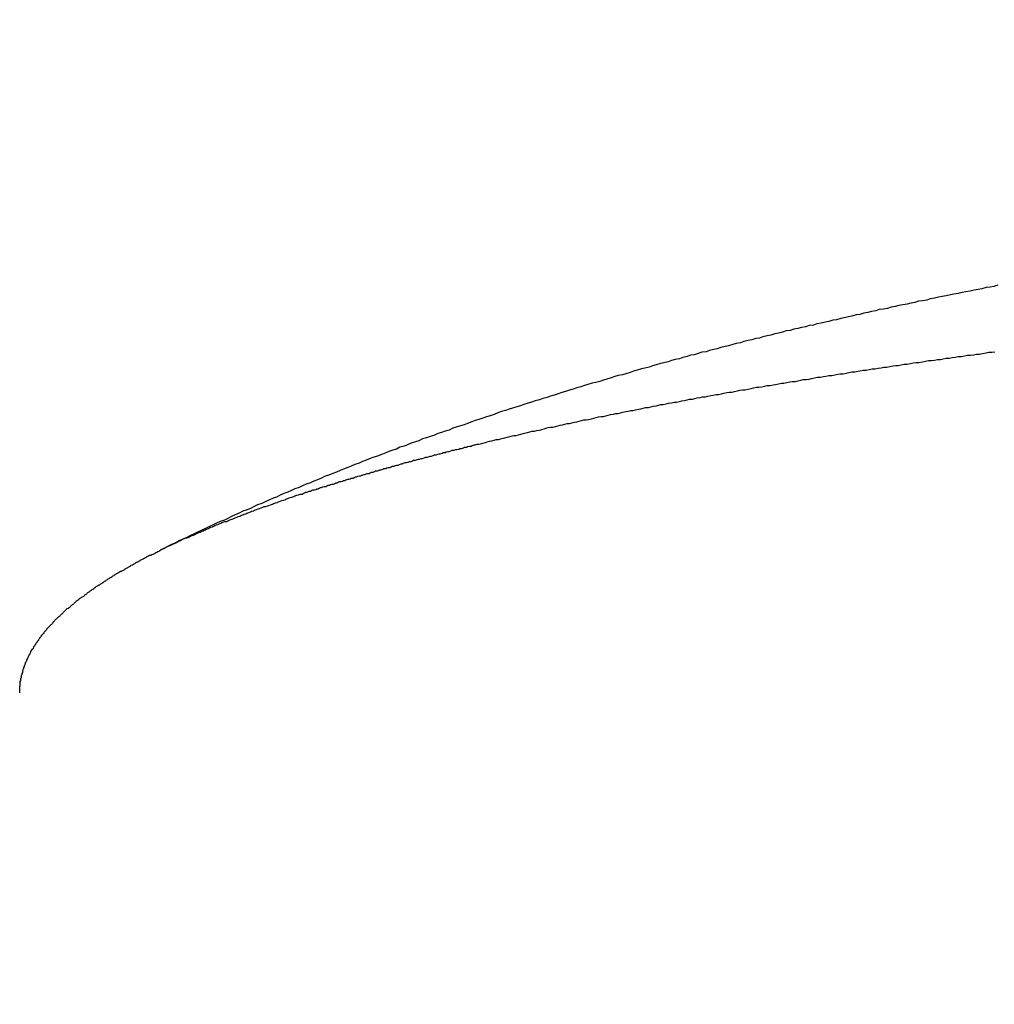
# Model space of a CAD drawing. Extents: x -60 to 21663, y -747 to 14596.
# Drawn here: x 4858 to 4874, y 9769 to 9786 of the extents above; entities that cross this region are included whole.
import ezdxf

# ---------------------------------------------------------------- set-up
doc = ezdxf.new("R2010")
doc.units = 0
doc.header["$LTSCALE"] = 70
doc.layers.add('_0-1_LAYER_1', color=7, linetype='CONTINUOUS')
doc.layers.add('_0-2_LAYER_2', color=7, linetype='CONTINUOUS')

msp = doc.modelspace()

# ---------------------------------------------------------------- linework, layer by layer
at = {"layer": '_0-1_LAYER_1', "color": 7, "linetype": 'Continuous'}
for p, q in [((4874.36, 9781.54), (4874.29, 9781.53)), ((4874.42, 9781.55), (4874.36, 9781.54)), ((4874.49, 9781.57), (4874.42, 9781.55)), ((4873.49, 9781.37), (4873.42, 9781.35)), ((4873.55, 9781.38), (4873.49, 9781.37)), ((4873.62, 9781.39), (4873.55, 9781.38)), ((4873.69, 9781.41), (4873.62, 9781.39)), ((4873.75, 9781.42), (4873.69, 9781.41)), ((4873.82, 9781.43), (4873.75, 9781.42)), ((4873.89, 9781.45), (4873.82, 9781.43)), ((4873.95, 9781.46), (4873.89, 9781.45)), ((4874.02, 9781.47), (4873.95, 9781.46)), ((4874.09, 9781.49), (4874.02, 9781.47)), ((4874.16, 9781.5), (4874.09, 9781.49)), ((4874.22, 9781.51), (4874.16, 9781.5)), ((4874.29, 9781.53), (4874.22, 9781.51)), ((4872.76, 9781.21), (4872.69, 9781.2)), ((4872.82, 9781.23), (4872.76, 9781.21)), ((4872.89, 9781.24), (4872.82, 9781.23)), ((4872.96, 9781.25), (4872.89, 9781.24)), ((4873.02, 9781.27), (4872.96, 9781.25)), ((4873.09, 9781.28), (4873.02, 9781.27)), ((4873.15, 9781.3), (4873.09, 9781.28)), ((4873.22, 9781.31), (4873.15, 9781.3)), ((4873.29, 9781.32), (4873.22, 9781.31)), ((4873.35, 9781.34), (4873.29, 9781.32)), ((4873.42, 9781.35), (4873.35, 9781.34)), ((4871.97, 9781.04), (4871.9, 9781.02)), ((4872.03, 9781.05), (4871.97, 9781.04)), ((4872.1, 9781.07), (4872.03, 9781.05)), ((4872.16, 9781.08), (4872.1, 9781.07)), ((4872.23, 9781.1), (4872.16, 9781.08)), ((4872.3, 9781.11), (4872.23, 9781.1)), ((4872.36, 9781.13), (4872.3, 9781.11)), ((4872.43, 9781.14), (4872.36, 9781.13)), ((4872.49, 9781.16), (4872.43, 9781.14)), ((4872.56, 9781.17), (4872.49, 9781.16)), ((4872.63, 9781.18), (4872.56, 9781.17)), ((4872.69, 9781.2), (4872.63, 9781.18)), ((4871.31, 9780.89), (4871.25, 9780.87)), ((4871.38, 9780.9), (4871.31, 9780.89)), ((4871.44, 9780.92), (4871.38, 9780.9)), ((4871.51, 9780.93), (4871.44, 9780.92)), ((4871.58, 9780.95), (4871.51, 9780.93)), ((4871.64, 9780.96), (4871.58, 9780.95)), ((4871.71, 9780.98), (4871.64, 9780.96)), ((4871.77, 9780.99), (4871.71, 9780.98)), ((4871.84, 9781.01), (4871.77, 9780.99)), ((4871.9, 9781.02), (4871.84, 9781.01)), ((4870.6, 9780.72), (4870.53, 9780.7)), ((4870.66, 9780.73), (4870.6, 9780.72)), ((4870.73, 9780.75), (4870.66, 9780.73)), ((4870.79, 9780.76), (4870.73, 9780.75)), ((4870.86, 9780.78), (4870.79, 9780.76)), ((4870.92, 9780.8), (4870.86, 9780.78)), ((4870.99, 9780.81), (4870.92, 9780.8)), ((4871.05, 9780.83), (4870.99, 9780.81)), ((4871.12, 9780.84), (4871.05, 9780.83)), ((4871.18, 9780.86), (4871.12, 9780.84)), ((4871.25, 9780.87), (4871.18, 9780.86)), ((4869.89, 9780.54), (4869.82, 9780.52)), ((4869.95, 9780.55), (4869.89, 9780.54)), ((4870.02, 9780.57), (4869.95, 9780.55)), ((4870.08, 9780.59), (4870.02, 9780.57)), ((4870.15, 9780.6), (4870.08, 9780.59)), ((4870.21, 9780.62), (4870.15, 9780.6)), ((4870.28, 9780.64), (4870.21, 9780.62)), ((4870.34, 9780.65), (4870.28, 9780.64)), ((4870.41, 9780.67), (4870.34, 9780.65)), ((4870.47, 9780.68), (4870.41, 9780.67)), ((4870.53, 9780.7), (4870.47, 9780.68)), ((4869.31, 9780.39), (4869.25, 9780.37)), ((4869.37, 9780.4), (4869.31, 9780.39)), ((4869.44, 9780.42), (4869.37, 9780.4)), ((4869.5, 9780.44), (4869.44, 9780.42)), ((4869.57, 9780.45), (4869.5, 9780.44)), ((4869.63, 9780.47), (4869.57, 9780.45)), ((4869.7, 9780.49), (4869.63, 9780.47)), ((4869.76, 9780.5), (4869.7, 9780.49)), ((4869.82, 9780.52), (4869.76, 9780.5)), ((4873.87, 9780.37), (4873.93, 9780.38)), ((4873.93, 9780.38), (4873.98, 9780.39)), ((4873.98, 9780.39), (4874.03, 9780.39)), ((4874.03, 9780.39), (4874.08, 9780.4)), ((4874.08, 9780.4), (4874.13, 9780.41)), ((4874.13, 9780.41), (4874.18, 9780.41)), ((4874.18, 9780.41), (4874.23, 9780.42)), ((4874.23, 9780.42), (4874.29, 9780.43)), ((4874.29, 9780.43), (4874.34, 9780.44)), ((4874.34, 9780.44), (4874.39, 9780.44)), ((4874.39, 9780.44), (4874.44, 9780.45)), ((4868.67, 9780.21), (4868.61, 9780.19)), ((4868.73, 9780.23), (4868.67, 9780.21)), ((4868.8, 9780.25), (4868.73, 9780.23)), ((4868.86, 9780.26), (4868.8, 9780.25)), ((4868.93, 9780.28), (4868.86, 9780.26)), ((4868.99, 9780.3), (4868.93, 9780.28)), ((4869.05, 9780.32), (4868.99, 9780.3)), ((4869.12, 9780.33), (4869.05, 9780.32)), ((4869.18, 9780.35), (4869.12, 9780.33)), ((4869.25, 9780.37), (4869.18, 9780.35)), ((4872.67, 9780.2), (4872.72, 9780.21)), ((4872.72, 9780.21), (4872.77, 9780.22)), ((4872.77, 9780.22), (4872.81, 9780.22)), ((4872.81, 9780.22), (4872.86, 9780.23)), ((4872.86, 9780.23), (4872.91, 9780.24)), ((4872.91, 9780.24), (4872.96, 9780.24)), ((4872.96, 9780.24), (4873.01, 9780.25)), ((4873.01, 9780.25), (4873.06, 9780.26)), ((4873.06, 9780.26), (4873.11, 9780.27)), ((4873.11, 9780.27), (4873.16, 9780.27)), ((4873.16, 9780.27), (4873.22, 9780.28)), ((4873.22, 9780.28), (4873.27, 9780.29)), ((4873.27, 9780.29), (4873.32, 9780.3)), ((4873.32, 9780.3), (4873.37, 9780.3)), ((4873.37, 9780.3), (4873.42, 9780.31)), ((4873.42, 9780.31), (4873.47, 9780.32)), ((4873.47, 9780.32), (4873.52, 9780.32)), ((4873.52, 9780.32), (4873.57, 9780.33)), ((4873.57, 9780.33), (4873.62, 9780.34)), ((4873.62, 9780.34), (4873.67, 9780.34)), ((4873.67, 9780.34), (4873.72, 9780.35)), ((4873.72, 9780.35), (4873.77, 9780.36)), ((4873.77, 9780.36), (4873.82, 9780.37)), ((4873.82, 9780.37), (4873.87, 9780.37)), ((4868.09, 9780.05), (4868.03, 9780.03)), ((4868.16, 9780.06), (4868.09, 9780.05)), ((4868.22, 9780.08), (4868.16, 9780.06)), ((4868.29, 9780.1), (4868.22, 9780.08)), ((4868.35, 9780.12), (4868.29, 9780.1)), ((4868.41, 9780.14), (4868.35, 9780.12)), ((4868.48, 9780.16), (4868.41, 9780.14)), ((4868.54, 9780.17), (4868.48, 9780.16)), ((4868.61, 9780.19), (4868.54, 9780.17)), ((4871.59, 9780.04), (4871.64, 9780.05)), ((4871.64, 9780.05), (4871.69, 9780.05)), ((4871.69, 9780.05), (4871.74, 9780.06)), ((4871.74, 9780.06), (4871.79, 9780.07)), ((4871.79, 9780.07), (4871.83, 9780.08)), ((4871.83, 9780.08), (4871.88, 9780.08)), ((4871.88, 9780.08), (4871.93, 9780.09)), ((4871.93, 9780.09), (4871.98, 9780.1)), ((4871.98, 9780.1), (4872.03, 9780.11)), ((4872.03, 9780.11), (4872.08, 9780.11)), ((4872.08, 9780.11), (4872.13, 9780.12)), ((4872.13, 9780.12), (4872.17, 9780.13)), ((4872.17, 9780.13), (4872.22, 9780.14)), ((4872.22, 9780.14), (4872.27, 9780.14)), ((4872.27, 9780.14), (4872.32, 9780.15)), ((4872.32, 9780.15), (4872.37, 9780.16)), ((4872.37, 9780.16), (4872.42, 9780.16)), ((4872.42, 9780.16), (4872.47, 9780.17)), ((4872.47, 9780.17), (4872.52, 9780.18)), ((4872.52, 9780.18), (4872.57, 9780.19)), ((4872.57, 9780.19), (4872.62, 9780.19)), ((4872.62, 9780.19), (4872.67, 9780.2)), ((4867.52, 9779.88), (4867.46, 9779.86)), ((4867.58, 9779.9), (4867.52, 9779.88)), ((4867.65, 9779.92), (4867.58, 9779.9)), ((4867.71, 9779.93), (4867.65, 9779.92)), ((4867.78, 9779.95), (4867.71, 9779.93)), ((4867.84, 9779.97), (4867.78, 9779.95)), ((4867.9, 9779.99), (4867.84, 9779.97)), ((4867.97, 9780.01), (4867.9, 9779.99)), ((4868.03, 9780.03), (4867.97, 9780.01)), ((4870.56, 9779.87), (4870.6, 9779.88)), ((4870.6, 9779.88), (4870.65, 9779.88)), ((4870.65, 9779.88), (4870.7, 9779.89)), ((4870.7, 9779.89), (4870.74, 9779.9)), ((4870.74, 9779.9), (4870.79, 9779.91)), ((4870.79, 9779.91), (4870.84, 9779.92)), ((4870.84, 9779.92), (4870.88, 9779.92)), ((4870.88, 9779.92), (4870.93, 9779.93)), ((4870.93, 9779.93), (4870.98, 9779.94)), ((4870.98, 9779.94), (4871.02, 9779.95)), ((4871.02, 9779.95), (4871.07, 9779.95)), ((4871.07, 9779.95), (4871.12, 9779.96)), ((4871.12, 9779.96), (4871.17, 9779.97)), ((4871.17, 9779.97), (4871.21, 9779.98)), ((4871.21, 9779.98), (4871.26, 9779.98)), ((4871.26, 9779.98), (4871.31, 9779.99)), ((4871.31, 9779.99), (4871.35, 9780)), ((4871.35, 9780), (4871.4, 9780.01)), ((4871.4, 9780.01), (4871.45, 9780.02)), ((4871.45, 9780.02), (4871.5, 9780.02)), ((4871.5, 9780.02), (4871.55, 9780.03)), ((4871.55, 9780.03), (4871.59, 9780.04)), ((4867.01, 9779.72), (4866.95, 9779.7)), ((4867.08, 9779.74), (4867.01, 9779.72)), ((4867.14, 9779.76), (4867.08, 9779.74)), ((4867.2, 9779.78), (4867.14, 9779.76)), ((4867.27, 9779.8), (4867.2, 9779.78)), ((4867.33, 9779.82), (4867.27, 9779.8)), ((4867.39, 9779.84), (4867.33, 9779.82)), ((4867.46, 9779.86), (4867.39, 9779.84)), ((4869.6, 9779.7), (4869.65, 9779.71)), ((4869.65, 9779.71), (4869.69, 9779.72)), ((4869.69, 9779.72), (4869.74, 9779.73)), ((4869.74, 9779.73), (4869.78, 9779.73)), ((4869.78, 9779.73), (4869.83, 9779.74)), ((4869.83, 9779.74), (4869.87, 9779.75)), ((4869.87, 9779.75), (4869.92, 9779.76)), ((4869.92, 9779.76), (4869.96, 9779.77)), ((4869.96, 9779.77), (4870.01, 9779.77)), ((4870.01, 9779.77), (4870.05, 9779.78)), ((4870.05, 9779.78), (4870.1, 9779.79)), ((4870.1, 9779.79), (4870.14, 9779.8)), ((4870.14, 9779.8), (4870.19, 9779.81)), ((4870.19, 9779.81), (4870.23, 9779.81)), ((4870.23, 9779.81), (4870.28, 9779.82)), ((4870.28, 9779.82), (4870.33, 9779.83)), ((4870.33, 9779.83), (4870.37, 9779.84)), ((4870.37, 9779.84), (4870.42, 9779.85)), ((4870.42, 9779.85), (4870.46, 9779.85)), ((4870.46, 9779.85), (4870.51, 9779.86)), ((4870.51, 9779.86), (4870.56, 9779.87)), ((4866.5, 9779.56), (4866.44, 9779.54)), ((4866.57, 9779.58), (4866.5, 9779.56)), ((4866.63, 9779.6), (4866.57, 9779.58)), ((4866.69, 9779.62), (4866.63, 9779.6)), ((4866.76, 9779.64), (4866.69, 9779.62)), ((4866.82, 9779.66), (4866.76, 9779.64)), ((4866.89, 9779.68), (4866.82, 9779.66)), ((4866.95, 9779.7), (4866.89, 9779.68)), ((4868.73, 9779.54), (4868.77, 9779.55)), ((4868.77, 9779.55), (4868.81, 9779.56)), ((4868.81, 9779.56), (4868.85, 9779.56)), ((4868.85, 9779.56), (4868.9, 9779.57)), ((4868.9, 9779.57), (4868.94, 9779.58)), ((4868.94, 9779.58), (4868.99, 9779.59)), ((4868.99, 9779.59), (4869.03, 9779.6)), ((4869.03, 9779.6), (4869.07, 9779.6)), ((4869.07, 9779.6), (4869.12, 9779.61)), ((4869.12, 9779.61), (4869.16, 9779.62)), ((4869.16, 9779.62), (4869.2, 9779.63)), ((4869.2, 9779.63), (4869.25, 9779.64)), ((4869.25, 9779.64), (4869.29, 9779.65)), ((4869.29, 9779.65), (4869.34, 9779.65)), ((4869.34, 9779.65), (4869.38, 9779.66)), ((4869.38, 9779.66), (4869.42, 9779.67)), ((4869.42, 9779.67), (4869.47, 9779.68)), ((4869.47, 9779.68), (4869.51, 9779.69)), ((4869.51, 9779.69), (4869.56, 9779.69)), ((4869.56, 9779.69), (4869.6, 9779.7)), ((4866, 9779.39), (4865.93, 9779.37)), ((4866.06, 9779.42), (4866, 9779.39)), ((4866.12, 9779.44), (4866.06, 9779.42)), ((4866.19, 9779.46), (4866.12, 9779.44)), ((4866.25, 9779.48), (4866.19, 9779.46)), ((4866.31, 9779.5), (4866.25, 9779.48)), ((4866.38, 9779.52), (4866.31, 9779.5)), ((4866.44, 9779.54), (4866.38, 9779.52)), ((4867.88, 9779.37), (4867.92, 9779.38)), ((4867.92, 9779.38), (4867.96, 9779.39)), ((4867.96, 9779.39), (4868.01, 9779.4)), ((4868.01, 9779.4), (4868.05, 9779.41)), ((4868.05, 9779.41), (4868.09, 9779.41)), ((4868.09, 9779.41), (4868.13, 9779.42)), ((4868.13, 9779.42), (4868.17, 9779.43)), ((4868.17, 9779.43), (4868.22, 9779.44)), ((4868.22, 9779.44), (4868.26, 9779.45)), ((4868.26, 9779.45), (4868.3, 9779.46)), ((4868.3, 9779.46), (4868.34, 9779.46)), ((4868.34, 9779.46), (4868.38, 9779.47)), ((4868.38, 9779.47), (4868.43, 9779.48)), ((4868.43, 9779.48), (4868.47, 9779.49)), ((4868.47, 9779.49), (4868.51, 9779.5)), ((4868.51, 9779.5), (4868.55, 9779.51)), ((4868.55, 9779.51), (4868.6, 9779.51)), ((4868.6, 9779.51), (4868.64, 9779.52)), ((4868.64, 9779.52), (4868.68, 9779.53)), ((4868.68, 9779.53), (4868.73, 9779.54)), ((4865.49, 9779.22), (4865.43, 9779.2)), ((4865.55, 9779.24), (4865.49, 9779.22)), ((4865.62, 9779.27), (4865.55, 9779.24)), ((4865.68, 9779.29), (4865.62, 9779.27)), ((4865.74, 9779.31), (4865.68, 9779.29)), ((4865.81, 9779.33), (4865.74, 9779.31)), ((4865.87, 9779.35), (4865.81, 9779.33)), ((4865.93, 9779.37), (4865.87, 9779.35)), ((4867.11, 9779.21), (4867.15, 9779.22)), ((4867.15, 9779.22), (4867.19, 9779.23)), ((4867.19, 9779.23), (4867.23, 9779.24)), ((4867.23, 9779.24), (4867.27, 9779.24)), ((4867.27, 9779.24), (4867.31, 9779.25)), ((4867.31, 9779.25), (4867.35, 9779.26)), ((4867.35, 9779.26), (4867.39, 9779.27)), ((4867.39, 9779.27), (4867.43, 9779.28)), ((4867.43, 9779.28), (4867.47, 9779.29)), ((4867.47, 9779.29), (4867.51, 9779.3)), ((4867.51, 9779.3), (4867.55, 9779.3)), ((4867.55, 9779.3), (4867.59, 9779.31)), ((4867.59, 9779.31), (4867.64, 9779.32)), ((4867.64, 9779.32), (4867.68, 9779.33)), ((4867.68, 9779.33), (4867.72, 9779.34)), ((4867.72, 9779.34), (4867.76, 9779.35)), ((4867.76, 9779.35), (4867.8, 9779.36)), ((4867.8, 9779.36), (4867.84, 9779.36)), ((4867.84, 9779.36), (4867.88, 9779.37)), ((4865.05, 9779.07), (4864.98, 9779.04)), ((4865.11, 9779.09), (4865.05, 9779.07)), ((4865.17, 9779.11), (4865.11, 9779.09)), ((4865.24, 9779.13), (4865.17, 9779.11)), ((4865.3, 9779.16), (4865.24, 9779.13)), ((4865.36, 9779.18), (4865.3, 9779.16)), ((4865.43, 9779.2), (4865.36, 9779.18)), ((4866.37, 9779.04), (4866.41, 9779.05)), ((4866.41, 9779.05), (4866.45, 9779.06)), ((4866.45, 9779.06), (4866.49, 9779.07)), ((4866.49, 9779.07), (4866.53, 9779.08)), ((4866.53, 9779.08), (4866.56, 9779.09)), ((4866.56, 9779.09), (4866.6, 9779.1)), ((4866.6, 9779.1), (4866.64, 9779.11)), ((4866.64, 9779.11), (4866.68, 9779.11)), ((4866.68, 9779.11), (4866.72, 9779.12)), ((4866.72, 9779.12), (4866.76, 9779.13)), ((4866.76, 9779.13), (4866.8, 9779.14)), ((4866.8, 9779.14), (4866.84, 9779.15)), ((4866.84, 9779.15), (4866.87, 9779.16)), ((4866.87, 9779.16), (4866.91, 9779.17)), ((4866.91, 9779.17), (4866.95, 9779.18)), ((4866.95, 9779.18), (4866.99, 9779.18)), ((4866.99, 9779.18), (4867.03, 9779.19)), ((4867.03, 9779.19), (4867.07, 9779.2)), ((4867.07, 9779.2), (4867.11, 9779.21)), ((4864.54, 9778.88), (4864.48, 9778.86)), ((4864.6, 9778.91), (4864.54, 9778.88)), ((4864.67, 9778.93), (4864.6, 9778.91)), ((4864.73, 9778.95), (4864.67, 9778.93)), ((4864.79, 9778.98), (4864.73, 9778.95)), ((4864.86, 9779), (4864.79, 9778.98)), ((4864.92, 9779.02), (4864.86, 9779)), ((4864.98, 9779.04), (4864.92, 9779.02)), ((4865.63, 9778.87), (4865.66, 9778.88)), ((4865.66, 9778.88), (4865.68, 9778.88)), ((4865.68, 9778.88), (4865.71, 9778.89)), ((4865.71, 9778.89), (4865.74, 9778.89)), ((4865.74, 9778.89), (4865.77, 9778.9)), ((4865.77, 9778.9), (4865.81, 9778.91)), ((4865.81, 9778.91), (4865.85, 9778.92)), ((4865.85, 9778.92), (4865.88, 9778.93)), ((4865.88, 9778.93), (4865.92, 9778.94)), ((4865.92, 9778.94), (4865.96, 9778.95)), ((4865.96, 9778.95), (4866, 9778.96)), ((4866, 9778.96), (4866.03, 9778.97)), ((4866.03, 9778.97), (4866.07, 9778.97)), ((4866.07, 9778.97), (4866.11, 9778.98)), ((4866.11, 9778.98), (4866.15, 9778.99)), ((4866.15, 9778.99), (4866.18, 9779)), ((4866.18, 9779), (4866.22, 9779.01)), ((4866.22, 9779.01), (4866.26, 9779.02)), ((4866.26, 9779.02), (4866.3, 9779.03)), ((4866.3, 9779.03), (4866.33, 9779.04)), ((4866.33, 9779.04), (4866.37, 9779.04)), ((4864.1, 9778.72), (4864.03, 9778.69)), ((4864.16, 9778.74), (4864.1, 9778.72)), ((4864.22, 9778.77), (4864.16, 9778.74)), ((4864.29, 9778.79), (4864.22, 9778.77)), ((4864.35, 9778.81), (4864.29, 9778.79)), ((4864.41, 9778.84), (4864.35, 9778.81)), ((4864.48, 9778.86), (4864.41, 9778.84)), ((4865.02, 9778.71), (4865.04, 9778.72)), ((4865.04, 9778.72), (4865.07, 9778.73)), ((4865.07, 9778.73), (4865.09, 9778.73)), ((4865.09, 9778.73), (4865.12, 9778.74)), ((4865.12, 9778.74), (4865.14, 9778.75)), ((4865.14, 9778.75), (4865.17, 9778.75)), ((4865.17, 9778.75), (4865.19, 9778.76)), ((4865.19, 9778.76), (4865.22, 9778.77)), ((4865.22, 9778.77), (4865.24, 9778.77)), ((4865.24, 9778.77), (4865.27, 9778.78)), ((4865.27, 9778.78), (4865.29, 9778.79)), ((4865.29, 9778.79), (4865.32, 9778.79)), ((4865.32, 9778.79), (4865.35, 9778.8)), ((4865.35, 9778.8), (4865.37, 9778.8)), ((4865.37, 9778.8), (4865.4, 9778.81)), ((4865.4, 9778.81), (4865.42, 9778.82)), ((4865.42, 9778.82), (4865.45, 9778.82)), ((4865.45, 9778.82), (4865.48, 9778.83)), ((4865.48, 9778.83), (4865.5, 9778.84)), ((4865.5, 9778.84), (4865.53, 9778.84)), ((4865.53, 9778.84), (4865.55, 9778.85)), ((4865.55, 9778.85), (4865.58, 9778.86)), ((4865.58, 9778.86), (4865.61, 9778.86)), ((4865.61, 9778.86), (4865.63, 9778.87)), ((4863.65, 9778.55), (4863.59, 9778.52)), ((4863.72, 9778.57), (4863.65, 9778.55)), ((4863.78, 9778.6), (4863.72, 9778.57)), ((4863.84, 9778.62), (4863.78, 9778.6)), ((4863.91, 9778.65), (4863.84, 9778.62)), ((4863.97, 9778.67), (4863.91, 9778.65)), ((4864.03, 9778.69), (4863.97, 9778.67)), ((4864.38, 9778.54), (4864.4, 9778.55)), ((4864.4, 9778.55), (4864.43, 9778.56)), ((4864.43, 9778.56), (4864.45, 9778.56)), ((4864.45, 9778.56), (4864.47, 9778.57)), ((4864.47, 9778.57), (4864.5, 9778.58)), ((4864.5, 9778.58), (4864.52, 9778.58)), ((4864.52, 9778.58), (4864.55, 9778.59)), ((4864.55, 9778.59), (4864.57, 9778.6)), ((4864.57, 9778.6), (4864.6, 9778.6)), ((4864.6, 9778.6), (4864.62, 9778.61)), ((4864.62, 9778.61), (4864.64, 9778.62)), ((4864.64, 9778.62), (4864.67, 9778.62)), ((4864.67, 9778.62), (4864.69, 9778.63)), ((4864.69, 9778.63), (4864.72, 9778.64)), ((4864.72, 9778.64), (4864.74, 9778.64)), ((4864.74, 9778.64), (4864.77, 9778.65)), ((4864.77, 9778.65), (4864.79, 9778.65)), ((4864.79, 9778.65), (4864.82, 9778.66)), ((4864.82, 9778.66), (4864.84, 9778.67)), ((4864.84, 9778.67), (4864.87, 9778.67)), ((4864.87, 9778.67), (4864.89, 9778.68)), ((4864.89, 9778.68), (4864.92, 9778.69)), ((4864.92, 9778.69), (4864.94, 9778.69)), ((4864.94, 9778.69), (4864.97, 9778.7)), ((4864.97, 9778.7), (4864.99, 9778.71)), ((4864.99, 9778.71), (4865.02, 9778.71)), ((4863.28, 9778.4), (4863.21, 9778.37)), ((4863.34, 9778.42), (4863.28, 9778.4)), ((4863.4, 9778.45), (4863.34, 9778.42)), ((4863.46, 9778.47), (4863.4, 9778.45)), ((4863.53, 9778.5), (4863.46, 9778.47)), ((4863.59, 9778.52), (4863.53, 9778.5)), ((4863.82, 9778.38), (4863.84, 9778.39)), ((4863.84, 9778.39), (4863.86, 9778.4)), ((4863.86, 9778.4), (4863.89, 9778.4)), ((4863.89, 9778.4), (4863.91, 9778.41)), ((4863.91, 9778.41), (4863.93, 9778.42)), ((4863.93, 9778.42), (4863.96, 9778.42)), ((4863.96, 9778.42), (4863.98, 9778.43)), ((4863.98, 9778.43), (4864, 9778.44)), ((4864, 9778.44), (4864.03, 9778.44)), ((4864.03, 9778.44), (4864.05, 9778.45)), ((4864.05, 9778.45), (4864.07, 9778.46)), ((4864.07, 9778.46), (4864.09, 9778.46)), ((4864.09, 9778.46), (4864.12, 9778.47)), ((4864.12, 9778.47), (4864.14, 9778.48)), ((4864.14, 9778.48), (4864.17, 9778.48)), ((4864.17, 9778.48), (4864.19, 9778.49)), ((4864.19, 9778.49), (4864.21, 9778.5)), ((4864.21, 9778.5), (4864.24, 9778.5)), ((4864.24, 9778.5), (4864.26, 9778.51)), ((4864.26, 9778.51), (4864.28, 9778.52)), ((4864.28, 9778.52), (4864.31, 9778.52)), ((4864.31, 9778.52), (4864.33, 9778.53)), ((4864.33, 9778.53), (4864.35, 9778.54)), ((4864.35, 9778.54), (4864.38, 9778.54)), ((4862.83, 9778.22), (4862.77, 9778.19)), ((4862.9, 9778.24), (4862.83, 9778.22)), ((4862.96, 9778.27), (4862.9, 9778.24)), ((4863.02, 9778.29), (4862.96, 9778.27)), ((4863.09, 9778.32), (4863.02, 9778.29)), ((4863.15, 9778.35), (4863.09, 9778.32)), ((4863.21, 9778.37), (4863.15, 9778.35)), ((4863.24, 9778.21), (4863.26, 9778.22)), ((4863.26, 9778.22), (4863.29, 9778.22)), ((4863.29, 9778.22), (4863.31, 9778.23)), ((4863.31, 9778.23), (4863.33, 9778.24)), ((4863.33, 9778.24), (4863.35, 9778.24)), ((4863.35, 9778.24), (4863.37, 9778.25)), ((4863.37, 9778.25), (4863.39, 9778.26)), ((4863.39, 9778.26), (4863.42, 9778.26)), ((4863.42, 9778.26), (4863.44, 9778.27)), ((4863.44, 9778.27), (4863.46, 9778.28)), ((4863.46, 9778.28), (4863.48, 9778.28)), ((4863.48, 9778.28), (4863.5, 9778.29)), ((4863.5, 9778.29), (4863.53, 9778.3)), ((4863.53, 9778.3), (4863.55, 9778.3)), ((4863.55, 9778.3), (4863.57, 9778.31)), ((4863.57, 9778.31), (4863.59, 9778.32)), ((4863.59, 9778.32), (4863.62, 9778.32)), ((4863.62, 9778.32), (4863.64, 9778.33)), ((4863.64, 9778.33), (4863.66, 9778.34)), ((4863.66, 9778.34), (4863.68, 9778.34)), ((4863.68, 9778.34), (4863.7, 9778.35)), ((4863.7, 9778.35), (4863.73, 9778.36)), ((4863.73, 9778.36), (4863.75, 9778.36)), ((4863.75, 9778.36), (4863.77, 9778.37)), ((4863.77, 9778.37), (4863.8, 9778.38)), ((4863.8, 9778.38), (4863.82, 9778.38)), ((4862.45, 9778.06), (4862.39, 9778.03)), ((4862.52, 9778.08), (4862.45, 9778.06)), ((4862.58, 9778.11), (4862.52, 9778.08)), ((4862.64, 9778.14), (4862.58, 9778.11)), ((4862.71, 9778.16), (4862.64, 9778.14)), ((4862.7, 9778.04), (4862.73, 9778.05)), ((4862.77, 9778.19), (4862.71, 9778.16)), ((4862.73, 9778.05), (4862.76, 9778.05)), ((4862.76, 9778.05), (4862.78, 9778.06)), ((4862.78, 9778.06), (4862.8, 9778.07)), ((4862.8, 9778.07), (4862.82, 9778.08)), ((4862.82, 9778.08), (4862.84, 9778.08)), ((4862.84, 9778.08), (4862.86, 9778.09)), ((4862.86, 9778.09), (4862.88, 9778.1)), ((4862.88, 9778.1), (4862.9, 9778.1)), ((4862.9, 9778.1), (4862.92, 9778.11)), ((4862.92, 9778.11), (4862.94, 9778.12)), ((4862.94, 9778.12), (4862.97, 9778.12)), ((4862.97, 9778.12), (4862.99, 9778.13)), ((4862.99, 9778.13), (4863.01, 9778.14)), ((4863.01, 9778.14), (4863.03, 9778.14)), ((4863.03, 9778.14), (4863.05, 9778.15)), ((4863.05, 9778.15), (4863.07, 9778.16)), ((4863.07, 9778.16), (4863.09, 9778.16)), ((4863.09, 9778.16), (4863.11, 9778.17)), ((4863.11, 9778.17), (4863.13, 9778.18)), ((4863.13, 9778.18), (4863.16, 9778.18)), ((4863.16, 9778.18), (4863.18, 9778.19)), ((4863.18, 9778.19), (4863.2, 9778.2)), ((4863.2, 9778.2), (4863.22, 9778.2)), ((4863.22, 9778.2), (4863.24, 9778.21)), ((4862.08, 9777.89), (4862.01, 9777.87)), ((4862.14, 9777.92), (4862.08, 9777.89)), ((4862.2, 9777.95), (4862.14, 9777.92)), ((4862.27, 9777.98), (4862.2, 9777.95)), ((4862.26, 9777.88), (4862.28, 9777.89)), ((4862.33, 9778), (4862.27, 9777.98)), ((4862.28, 9777.89), (4862.31, 9777.9)), ((4862.31, 9777.9), (4862.34, 9777.91)), ((4862.39, 9778.03), (4862.33, 9778)), ((4862.34, 9777.91), (4862.36, 9777.92)), ((4862.36, 9777.92), (4862.39, 9777.93)), ((4862.39, 9777.93), (4862.42, 9777.94)), ((4862.42, 9777.94), (4862.45, 9777.95)), ((4862.45, 9777.95), (4862.48, 9777.96)), ((4862.48, 9777.96), (4862.5, 9777.97)), ((4862.5, 9777.97), (4862.53, 9777.98)), ((4862.53, 9777.98), (4862.56, 9777.99)), ((4862.56, 9777.99), (4862.59, 9778)), ((4862.59, 9778), (4862.62, 9778.01)), ((4862.62, 9778.01), (4862.64, 9778.02)), ((4862.64, 9778.02), (4862.67, 9778.03)), ((4862.67, 9778.03), (4862.7, 9778.04)), ((4861.7, 9777.73), (4861.63, 9777.7)), ((4861.76, 9777.76), (4861.7, 9777.73)), ((4861.82, 9777.78), (4861.76, 9777.76)), ((4861.78, 9777.71), (4861.81, 9777.72)), ((4861.81, 9777.72), (4861.83, 9777.73)), ((4861.89, 9777.81), (4861.82, 9777.78)), ((4861.83, 9777.73), (4861.86, 9777.74)), ((4861.86, 9777.74), (4861.89, 9777.75)), ((4861.95, 9777.84), (4861.89, 9777.81)), ((4861.89, 9777.75), (4861.91, 9777.76)), ((4861.91, 9777.76), (4861.94, 9777.77)), ((4861.94, 9777.77), (4861.96, 9777.78)), ((4862.01, 9777.87), (4861.95, 9777.84)), ((4861.96, 9777.78), (4861.99, 9777.79)), ((4861.99, 9777.79), (4862.02, 9777.8)), ((4862.02, 9777.8), (4862.04, 9777.81)), ((4862.04, 9777.81), (4862.07, 9777.82)), ((4862.07, 9777.82), (4862.1, 9777.83)), ((4862.1, 9777.83), (4862.12, 9777.84)), ((4862.12, 9777.84), (4862.15, 9777.84)), ((4862.15, 9777.84), (4862.18, 9777.85)), ((4862.18, 9777.85), (4862.2, 9777.86)), ((4862.2, 9777.86), (4862.23, 9777.87)), ((4862.23, 9777.87), (4862.26, 9777.88)), ((4861.32, 9777.56), (4861.26, 9777.53)), ((4861.38, 9777.59), (4861.32, 9777.56)), ((4861.36, 9777.55), (4861.39, 9777.56)), ((4861.45, 9777.61), (4861.38, 9777.59)), ((4861.39, 9777.56), (4861.41, 9777.57)), ((4861.41, 9777.57), (4861.44, 9777.58)), ((4861.44, 9777.58), (4861.46, 9777.59)), ((4861.51, 9777.64), (4861.45, 9777.61)), ((4861.46, 9777.59), (4861.49, 9777.59)), ((4861.49, 9777.59), (4861.51, 9777.6)), ((4861.57, 9777.67), (4861.51, 9777.64)), ((4861.51, 9777.6), (4861.53, 9777.61)), ((4861.53, 9777.61), (4861.56, 9777.62)), ((4861.56, 9777.62), (4861.58, 9777.63)), ((4861.63, 9777.7), (4861.57, 9777.67)), ((4861.58, 9777.63), (4861.61, 9777.64)), ((4861.61, 9777.64), (4861.63, 9777.65)), ((4861.63, 9777.65), (4861.66, 9777.66)), ((4861.66, 9777.66), (4861.68, 9777.67)), ((4861.68, 9777.67), (4861.71, 9777.68)), ((4861.71, 9777.68), (4861.73, 9777.69)), ((4861.73, 9777.69), (4861.76, 9777.7)), ((4861.76, 9777.7), (4861.78, 9777.71)), ((4861, 9777.41), (4860.94, 9777.38)), ((4860.97, 9777.38), (4861, 9777.39)), ((4861.07, 9777.44), (4861, 9777.41)), ((4861, 9777.39), (4861.02, 9777.4)), ((4861.02, 9777.4), (4861.04, 9777.41)), ((4861.04, 9777.41), (4861.06, 9777.42)), ((4861.06, 9777.42), (4861.09, 9777.43)), ((4861.13, 9777.47), (4861.07, 9777.44)), ((4861.09, 9777.43), (4861.11, 9777.44)), ((4861.11, 9777.44), (4861.13, 9777.45)), ((4861.19, 9777.5), (4861.13, 9777.47)), ((4861.13, 9777.45), (4861.15, 9777.46)), ((4861.15, 9777.46), (4861.18, 9777.47)), ((4861.18, 9777.47), (4861.2, 9777.48)), ((4861.26, 9777.53), (4861.19, 9777.5)), ((4861.2, 9777.48), (4861.22, 9777.49)), ((4861.22, 9777.49), (4861.25, 9777.5)), ((4861.25, 9777.5), (4861.27, 9777.51)), ((4861.27, 9777.51), (4861.29, 9777.52)), ((4861.29, 9777.52), (4861.32, 9777.53)), ((4861.32, 9777.53), (4861.34, 9777.54)), ((4861.34, 9777.54), (4861.36, 9777.55)), ((4860.63, 9777.23), (4860.56, 9777.2)), ((4860.59, 9777.21), (4860.61, 9777.22)), ((4860.61, 9777.22), (4860.63, 9777.23)), ((4860.69, 9777.26), (4860.63, 9777.23)), ((4860.63, 9777.23), (4860.65, 9777.24)), ((4860.65, 9777.24), (4860.67, 9777.25)), ((4860.67, 9777.25), (4860.69, 9777.26)), ((4860.75, 9777.29), (4860.69, 9777.26)), ((4860.69, 9777.26), (4860.71, 9777.27)), ((4860.71, 9777.27), (4860.73, 9777.28)), ((4860.73, 9777.28), (4860.75, 9777.29)), ((4860.82, 9777.32), (4860.75, 9777.29)), ((4860.75, 9777.29), (4860.78, 9777.3)), ((4860.78, 9777.3), (4860.8, 9777.31)), ((4860.8, 9777.31), (4860.82, 9777.31)), ((4860.88, 9777.35), (4860.82, 9777.32)), ((4860.82, 9777.31), (4860.84, 9777.32)), ((4860.84, 9777.32), (4860.86, 9777.33)), ((4860.86, 9777.33), (4860.88, 9777.34)), ((4860.94, 9777.38), (4860.88, 9777.35)), ((4860.88, 9777.34), (4860.91, 9777.35)), ((4860.91, 9777.35), (4860.93, 9777.36)), ((4860.93, 9777.36), (4860.95, 9777.37)), ((4860.95, 9777.37), (4860.97, 9777.38)), ((4860.27, 9777.05), (4860.29, 9777.06)), ((4860.29, 9777.06), (4860.31, 9777.07)), ((4860.31, 9777.07), (4860.33, 9777.08)), ((4860.33, 9777.08), (4860.35, 9777.09)), ((4860.35, 9777.09), (4860.36, 9777.1)), ((4860.36, 9777.1), (4860.38, 9777.11)), ((4860.44, 9777.14), (4860.38, 9777.11)), ((4860.38, 9777.11), (4860.4, 9777.12)), ((4860.4, 9777.12), (4860.42, 9777.13)), ((4860.42, 9777.13), (4860.44, 9777.14)), ((4860.5, 9777.17), (4860.44, 9777.14)), ((4860.44, 9777.14), (4860.46, 9777.15)), ((4860.46, 9777.15), (4860.48, 9777.16)), ((4860.48, 9777.16), (4860.5, 9777.17)), ((4860.56, 9777.2), (4860.5, 9777.17)), ((4860.5, 9777.17), (4860.52, 9777.18)), ((4860.52, 9777.18), (4860.55, 9777.19)), ((4860.55, 9777.19), (4860.57, 9777.2)), ((4860.57, 9777.2), (4860.59, 9777.21)), ((4859.94, 9776.88), (4859.95, 9776.89)), ((4859.95, 9776.89), (4859.97, 9776.9)), ((4859.97, 9776.9), (4859.99, 9776.91)), ((4859.99, 9776.91), (4860.01, 9776.92)), ((4860.01, 9776.92), (4860.03, 9776.93)), ((4860.03, 9776.93), (4860.04, 9776.94)), ((4860.04, 9776.94), (4860.06, 9776.95)), ((4860.06, 9776.95), (4860.08, 9776.96)), ((4860.08, 9776.96), (4860.1, 9776.97)), ((4860.1, 9776.97), (4860.12, 9776.98)), ((4860.12, 9776.98), (4860.14, 9776.99)), ((4860.14, 9776.99), (4860.15, 9777)), ((4860.15, 9777), (4860.17, 9777.01)), ((4860.17, 9777.01), (4860.19, 9777.02)), ((4860.19, 9777.02), (4860.21, 9777.02)), ((4860.21, 9777.02), (4860.23, 9777.03)), ((4860.23, 9777.03), (4860.25, 9777.04)), ((4860.25, 9777.04), (4860.27, 9777.05)), ((4859.65, 9776.72), (4859.67, 9776.73)), ((4859.67, 9776.73), (4859.68, 9776.74)), ((4859.68, 9776.74), (4859.7, 9776.75)), ((4859.7, 9776.75), (4859.72, 9776.75)), ((4859.72, 9776.75), (4859.73, 9776.76)), ((4859.73, 9776.76), (4859.75, 9776.77)), ((4859.75, 9776.77), (4859.77, 9776.78)), ((4859.77, 9776.78), (4859.78, 9776.79)), ((4859.78, 9776.79), (4859.8, 9776.8)), ((4859.8, 9776.8), (4859.82, 9776.81)), ((4859.82, 9776.81), (4859.83, 9776.82)), ((4859.83, 9776.82), (4859.85, 9776.83)), ((4859.85, 9776.83), (4859.87, 9776.84)), ((4859.87, 9776.84), (4859.88, 9776.85)), ((4859.88, 9776.85), (4859.9, 9776.86)), ((4859.9, 9776.86), (4859.92, 9776.87)), ((4859.92, 9776.87), (4859.94, 9776.88)), ((4859.39, 9776.55), (4859.4, 9776.56)), ((4859.4, 9776.56), (4859.42, 9776.57)), ((4859.42, 9776.57), (4859.43, 9776.58)), ((4859.43, 9776.58), (4859.45, 9776.59)), ((4859.45, 9776.59), (4859.46, 9776.6)), ((4859.46, 9776.6), (4859.48, 9776.61)), ((4859.48, 9776.61), (4859.49, 9776.62)), ((4859.49, 9776.62), (4859.51, 9776.63)), ((4859.51, 9776.63), (4859.52, 9776.64)), ((4859.52, 9776.64), (4859.54, 9776.65)), ((4859.54, 9776.65), (4859.56, 9776.66)), ((4859.56, 9776.66), (4859.57, 9776.67)), ((4859.57, 9776.67), (4859.59, 9776.68)), ((4859.59, 9776.68), (4859.6, 9776.69)), ((4859.6, 9776.69), (4859.62, 9776.7)), ((4859.62, 9776.7), (4859.63, 9776.71)), ((4859.63, 9776.71), (4859.65, 9776.72)), ((4859.14, 9776.38), (4859.15, 9776.39)), ((4859.15, 9776.39), (4859.17, 9776.4)), ((4859.17, 9776.4), (4859.18, 9776.41)), ((4859.18, 9776.41), (4859.19, 9776.42)), ((4859.19, 9776.42), (4859.21, 9776.43)), ((4859.21, 9776.43), (4859.22, 9776.44)), ((4859.22, 9776.44), (4859.23, 9776.45)), ((4859.23, 9776.45), (4859.25, 9776.46)), ((4859.25, 9776.46), (4859.26, 9776.47)), ((4859.26, 9776.47), (4859.28, 9776.48)), ((4859.28, 9776.48), (4859.29, 9776.49)), ((4859.29, 9776.49), (4859.3, 9776.5)), ((4859.3, 9776.5), (4859.32, 9776.51)), ((4859.32, 9776.51), (4859.33, 9776.52)), ((4859.33, 9776.52), (4859.35, 9776.52)), ((4859.35, 9776.52), (4859.36, 9776.53)), ((4859.36, 9776.53), (4859.37, 9776.54)), ((4859.37, 9776.54), (4859.39, 9776.55)), ((4858.93, 9776.22), (4858.94, 9776.23)), ((4858.94, 9776.23), (4858.95, 9776.24)), ((4858.95, 9776.24), (4858.96, 9776.25)), ((4858.96, 9776.25), (4858.98, 9776.26)), ((4858.98, 9776.26), (4858.99, 9776.27)), ((4858.99, 9776.27), (4859, 9776.28)), ((4859, 9776.28), (4859.01, 9776.29)), ((4859.01, 9776.29), (4859.03, 9776.3)), ((4859.03, 9776.3), (4859.04, 9776.31)), ((4859.04, 9776.31), (4859.05, 9776.31)), ((4859.05, 9776.31), (4859.06, 9776.32)), ((4859.06, 9776.32), (4859.08, 9776.33)), ((4859.08, 9776.33), (4859.09, 9776.34)), ((4859.09, 9776.34), (4859.1, 9776.35)), ((4859.1, 9776.35), (4859.11, 9776.36)), ((4859.11, 9776.36), (4859.13, 9776.37)), ((4859.13, 9776.37), (4859.14, 9776.38)), ((4858.73, 9776.05), (4858.74, 9776.06)), ((4858.74, 9776.06), (4858.75, 9776.07)), ((4858.75, 9776.07), (4858.76, 9776.08)), ((4858.76, 9776.08), (4858.77, 9776.09)), ((4858.77, 9776.09), (4858.78, 9776.1)), ((4858.78, 9776.1), (4858.79, 9776.11)), ((4858.79, 9776.11), (4858.8, 9776.12)), ((4858.8, 9776.12), (4858.82, 9776.13)), ((4858.82, 9776.13), (4858.83, 9776.14)), ((4858.83, 9776.14), (4858.84, 9776.14)), ((4858.84, 9776.14), (4858.85, 9776.15)), ((4858.85, 9776.15), (4858.86, 9776.16)), ((4858.86, 9776.16), (4858.87, 9776.17)), ((4858.87, 9776.17), (4858.88, 9776.18)), ((4858.88, 9776.18), (4858.89, 9776.19)), ((4858.89, 9776.19), (4858.91, 9776.2)), ((4858.91, 9776.2), (4858.92, 9776.21)), ((4858.92, 9776.21), (4858.93, 9776.22)), ((4858.57, 9775.9), (4858.58, 9775.91)), ((4858.57, 9775.89), (4858.57, 9775.9)), ((4858.58, 9775.91), (4858.59, 9775.92)), ((4858.59, 9775.92), (4858.6, 9775.93)), ((4858.6, 9775.93), (4858.61, 9775.94)), ((4858.61, 9775.94), (4858.62, 9775.95)), ((4858.62, 9775.95), (4858.63, 9775.96)), ((4858.63, 9775.96), (4858.64, 9775.97)), ((4858.64, 9775.97), (4858.65, 9775.98)), ((4858.65, 9775.98), (4858.66, 9775.98)), ((4858.66, 9775.98), (4858.67, 9775.99)), ((4858.67, 9775.99), (4858.68, 9776)), ((4858.68, 9776), (4858.69, 9776.01)), ((4858.69, 9776.01), (4858.7, 9776.02)), ((4858.7, 9776.02), (4858.71, 9776.03)), ((4858.71, 9776.03), (4858.72, 9776.04)), ((4858.72, 9776.04), (4858.73, 9776.05)), ((4858.41, 9775.72), (4858.42, 9775.73)), ((4858.42, 9775.73), (4858.43, 9775.74)), ((4858.43, 9775.74), (4858.44, 9775.75)), ((4858.44, 9775.75), (4858.45, 9775.76)), ((4858.45, 9775.76), (4858.46, 9775.77)), ((4858.46, 9775.78), (4858.47, 9775.79)), ((4858.46, 9775.77), (4858.46, 9775.78)), ((4858.47, 9775.79), (4858.48, 9775.8)), ((4858.48, 9775.8), (4858.49, 9775.81)), ((4858.49, 9775.81), (4858.5, 9775.82)), ((4858.5, 9775.82), (4858.51, 9775.83)), ((4858.51, 9775.83), (4858.52, 9775.84)), ((4858.52, 9775.84), (4858.53, 9775.85)), ((4858.53, 9775.85), (4858.54, 9775.86)), ((4858.54, 9775.86), (4858.55, 9775.87)), ((4858.55, 9775.87), (4858.56, 9775.88)), ((4858.56, 9775.88), (4858.57, 9775.89)), ((4858.29, 9775.55), (4858.3, 9775.56)), ((4858.3, 9775.57), (4858.31, 9775.58)), ((4858.3, 9775.56), (4858.3, 9775.57)), ((4858.31, 9775.58), (4858.32, 9775.59)), ((4858.32, 9775.6), (4858.33, 9775.61)), ((4858.32, 9775.59), (4858.32, 9775.6)), ((4858.33, 9775.61), (4858.34, 9775.62)), ((4858.34, 9775.63), (4858.35, 9775.64)), ((4858.34, 9775.62), (4858.34, 9775.63)), ((4858.35, 9775.64), (4858.36, 9775.65)), ((4858.36, 9775.65), (4858.37, 9775.66)), ((4858.37, 9775.67), (4858.38, 9775.68)), ((4858.37, 9775.66), (4858.37, 9775.67)), ((4858.38, 9775.68), (4858.39, 9775.69)), ((4858.39, 9775.69), (4858.4, 9775.7)), ((4858.4, 9775.7), (4858.41, 9775.71)), ((4858.41, 9775.71), (4858.41, 9775.72)), ((4858.19, 9775.4), (4858.2, 9775.41)), ((4858.19, 9775.39), (4858.19, 9775.4)), ((4858.2, 9775.42), (4858.21, 9775.43)), ((4858.2, 9775.41), (4858.2, 9775.42)), ((4858.21, 9775.43), (4858.21, 9775.44)), ((4858.21, 9775.44), (4858.22, 9775.44)), ((4858.22, 9775.44), (4858.23, 9775.45)), ((4858.23, 9775.46), (4858.24, 9775.47)), ((4858.23, 9775.45), (4858.23, 9775.46)), ((4858.24, 9775.48), (4858.25, 9775.49)), ((4858.24, 9775.47), (4858.24, 9775.48)), ((4858.25, 9775.49), (4858.26, 9775.5)), ((4858.26, 9775.51), (4858.27, 9775.52)), ((4858.26, 9775.5), (4858.26, 9775.51)), ((4858.27, 9775.52), (4858.28, 9775.53)), ((4858.28, 9775.54), (4858.29, 9775.55)), ((4858.28, 9775.53), (4858.28, 9775.54)), ((4858.11, 9775.23), (4858.12, 9775.24)), ((4858.11, 9775.22), (4858.11, 9775.23)), ((4858.12, 9775.26), (4858.13, 9775.27)), ((4858.12, 9775.25), (4858.12, 9775.26)), ((4858.12, 9775.24), (4858.12, 9775.25)), ((4858.13, 9775.28), (4858.14, 9775.29)), ((4858.13, 9775.27), (4858.13, 9775.28)), ((4858.14, 9775.3), (4858.15, 9775.31)), ((4858.14, 9775.29), (4858.14, 9775.3)), ((4858.15, 9775.32), (4858.16, 9775.33)), ((4858.15, 9775.31), (4858.15, 9775.32)), ((4858.16, 9775.34), (4858.17, 9775.35)), ((4858.16, 9775.33), (4858.16, 9775.34)), ((4858.17, 9775.36), (4858.18, 9775.37)), ((4858.17, 9775.35), (4858.17, 9775.36)), ((4858.18, 9775.38), (4858.19, 9775.39)), ((4858.18, 9775.37), (4858.18, 9775.38)), ((4858.05, 9775.07), (4858.06, 9775.08)), ((4858.05, 9775.06), (4858.05, 9775.07)), ((4858.06, 9775.1), (4858.07, 9775.11)), ((4858.06, 9775.09), (4858.06, 9775.1)), ((4858.06, 9775.08), (4858.06, 9775.09)), ((4858.07, 9775.13), (4858.08, 9775.14)), ((4858.07, 9775.12), (4858.07, 9775.13)), ((4858.07, 9775.11), (4858.07, 9775.12)), ((4858.08, 9775.16), (4858.09, 9775.17)), ((4858.08, 9775.15), (4858.08, 9775.16)), ((4858.08, 9775.14), (4858.08, 9775.15)), ((4858.09, 9775.18), (4858.09, 9775.19)), ((4858.09, 9775.19), (4858.1, 9775.19)), ((4858.09, 9775.17), (4858.09, 9775.18)), ((4858.1, 9775.21), (4858.11, 9775.22)), ((4858.1, 9775.2), (4858.1, 9775.21)), ((4858.1, 9775.19), (4858.1, 9775.2)), ((4858.01, 9774.89), (4858.01, 9774.9)), ((4858.01, 9774.9), (4858.02, 9774.9)), ((4858.02, 9774.95), (4858.03, 9774.96)), ((4858.02, 9774.94), (4858.02, 9774.95)), ((4858.02, 9774.93), (4858.02, 9774.94)), ((4858.02, 9774.92), (4858.02, 9774.93)), ((4858.02, 9774.91), (4858.02, 9774.92)), ((4858.02, 9774.9), (4858.02, 9774.91)), ((4858.03, 9775), (4858.04, 9775.01)), ((4858.03, 9774.99), (4858.03, 9775)), ((4858.03, 9774.98), (4858.03, 9774.99)), ((4858.03, 9774.97), (4858.03, 9774.98)), ((4858.03, 9774.96), (4858.03, 9774.97)), ((4858.04, 9775.03), (4858.05, 9775.04)), ((4858.04, 9775.02), (4858.04, 9775.03)), ((4858.04, 9775.01), (4858.04, 9775.02)), ((4858.05, 9775.05), (4858.05, 9775.06)), ((4858.05, 9775.04), (4858.05, 9775.05)), ((4858, 9774.81), (4858.01, 9774.82)), ((4858, 9774.8), (4858, 9774.81)), ((4858, 9774.79), (4858, 9774.8)), ((4858, 9774.78), (4858, 9774.79)), ((4858, 9774.77), (4858, 9774.78)), ((4858, 9774.76), (4858, 9774.77)), ((4858, 9774.75), (4858, 9774.76)), ((4858, 9774.74), (4858, 9774.75)), ((4858, 9774.73), (4858, 9774.74)), ((4858, 9774.72), (4858, 9774.73)), ((4858.01, 9774.88), (4858.01, 9774.89)), ((4858.01, 9774.87), (4858.01, 9774.88)), ((4858.01, 9774.86), (4858.01, 9774.87)), ((4858.01, 9774.85), (4858.01, 9774.86)), ((4858.01, 9774.84), (4858.01, 9774.85)), ((4858.01, 9774.83), (4858.01, 9774.84)), ((4858.01, 9774.82), (4858.01, 9774.83)), ((4858, 9774.71), (4858, 9774.72)), ((4858, 9774.7), (4858, 9774.71))]:
    msp.add_line(p, q, dxfattribs=at)
at = {"layer": '_0-2_LAYER_2', "color": 7, "linetype": 'Continuous'}
msp.add_circle((4839.292, 9825.5), 150, dxfattribs=at)

doc.saveas('drawing.dxf')
